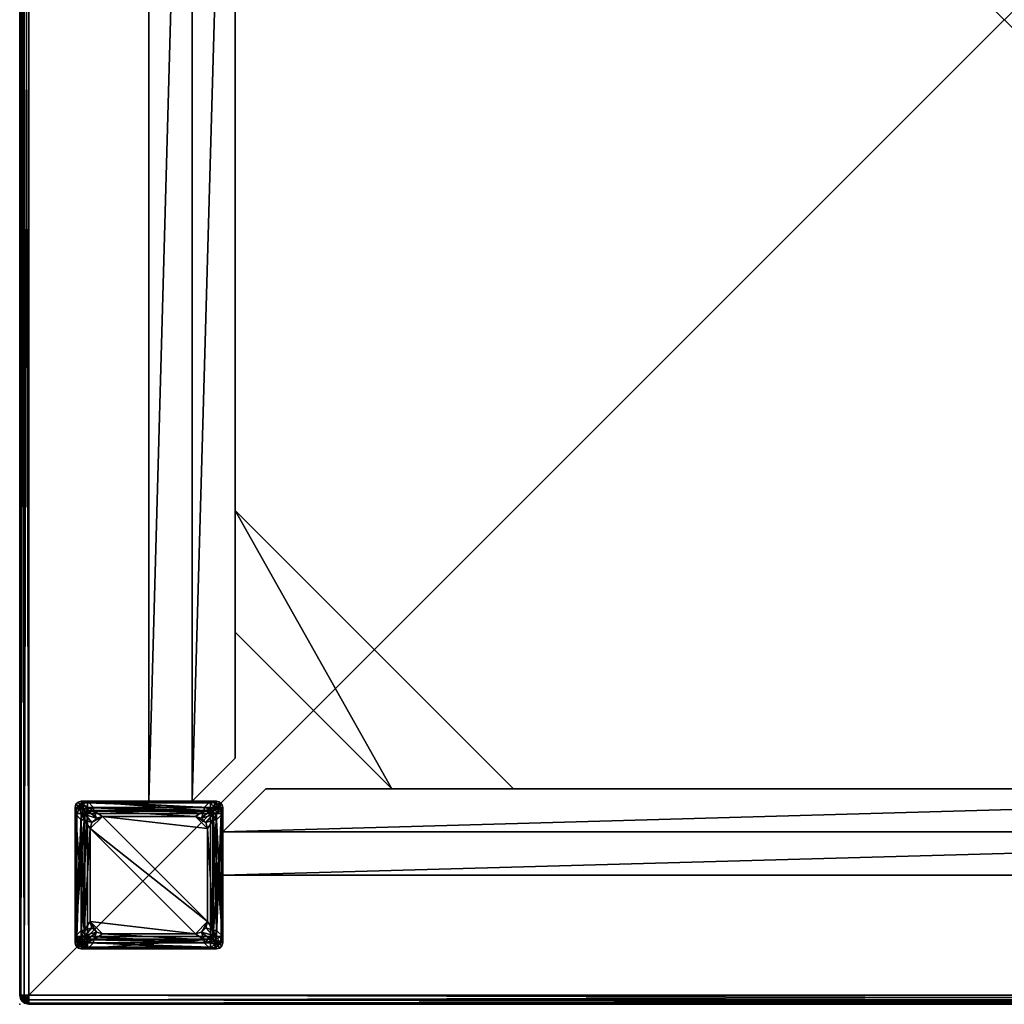
# Model space of a CAD drawing. Units: inches. Extents: x 0 to 20, y -20 to 0.
# Drawn here: x 0 to 10, y -20 to -10 of the extents above; entities that cross this region are included whole.
import ezdxf

# ---------------------------------------------------------------- set-up
doc = ezdxf.new("R2010")
doc.units = ezdxf.units.IN
doc.header["$MEASUREMENT"] = 0
for name, color, linetype in [('AFUTL-3-GDRB', 6, 'Continuous'), ('AFUTL-3-LGPT', 4, 'Continuous'), ('AFUTL-3-TPWD', 15, 'Continuous'), ('AFUTL-P', 2, 'Continuous')]:
    doc.layers.add(name, color=color, linetype=linetype)

msp = doc.modelspace()

# ---------------------------------------------------------------- linework, layer by layer
at = {"layer": 'AFUTL-P'}
msp.add_point((0, -20), dxfattribs=at)

# ---------------------------------------------------------------- meshes
at = {"layer": 'AFUTL-3-GDRB'}
mesh = msp.add_polyface(dxfattribs=at)
corners = [(0.625, -17.954, 0.125), (0.688, -17.938, 0.125), (0.636, -17.96, 0.074), (0.579, -18, 0.125), (0.688, -18, 0.017), (0.688, -17.954, 0.063), (0.651, -18.022, 0.012), (0.607, -18.01, 0.045), (0.688, -18.063, 0), (0.579, -18.063, 0.063), (0.625, -18.063, 0.017), (0.575, -18.022, 0.089), (0.563, -18.063, 0.125), (0.563, -18.063, 0.5), (0.579, -18, 0.5), (0.688, -17.938, 0.5), (0.625, -17.954, 0.5), (1.938, -17.954, 0.063), (1.938, -18, 0.017), (1.938, -17.938, 0.125), (0.75, -18.03, 1), (1.875, -18.03, 1), (0.75, -18, 0.97), (0.702, -18.042, 1), (0.642, -18.062, 0.97), (0.667, -18.077, 1), (0.687, -18.017, 0.97), (0.687, -18.017, 0.5), (0.75, -18, 0.5), (0.642, -18.062, 0.5), (1.875, -18, 0.5)]
mesh.append_faces([[corners[k] for k in face] for face in [(0, 1, 2, 2), (0, 2, 3, 3), (4, 2, 5, 5), (2, 4, 6, 6), (2, 6, 7, 7), (2, 7, 3, 3), (4, 8, 6, 6), (9, 7, 10, 10), (7, 9, 11, 11), (7, 11, 3, 3), (9, 12, 11, 11), (10, 7, 6, 6), (10, 6, 8, 8), (5, 2, 1, 1), (12, 3, 11, 11)]])
mesh.append_faces([[corners[k] for k in face] for face in [(12, 14, 3, 3), (15, 0, 16, 16), (16, 3, 14, 14), (1, 17, 5, 5), (5, 18, 4, 4)]], dxfattribs={"vtx0": -1})
mesh.append_faces([[corners[k] for k in face] for face in [(16, 27, 15, 15), (27, 14, 29, 29), (13, 29, 14, 14)]], dxfattribs={"vtx0": -1, "vtx1": -1})
mesh.append_faces([[corners[k] for k in face] for face in [(13, 14, 12, 12), (0, 3, 16, 16), (20, 21, 22, 22), (20, 22, 23, 23), (24, 25, 26, 26), (26, 27, 24, 24), (22, 28, 26, 26)]], dxfattribs={"vtx1": -1})
mesh.append_faces([[corners[k] for k in face] for face in [(16, 14, 27, 27), (27, 28, 15, 15), (28, 30, 15, 15)]], dxfattribs={"vtx1": -1, "vtx3": -1})
mesh.append_faces([[corners[k] for k in face] for face in [(15, 1, 0, 0), (19, 1, 15, 15), (22, 26, 23, 23), (28, 27, 26, 26), (27, 29, 24, 24), (30, 28, 22, 22)]], dxfattribs={"vtx3": -1})
mesh = msp.add_polyface(dxfattribs=at)
corners = [(1.938, -17.938, 0.125), (1.974, -17.95, 0.085), (1.938, -17.954, 0.063), (0.688, -18.063, 0), (0.688, -18, 0.017), (1.938, -18.063, 0), (1.938, -18, 0.017), (0.688, -17.938, 0.125), (0.688, -17.954, 0.063), (1.938, -17.938, 0.5), (0.688, -17.938, 0.5), (1.938, -19.313, 0), (0.688, -19.313, 0), (1.875, -18.03, 1), (1.875, -18, 0.97), (0.75, -18, 0.97), (1.938, -18.017, 0.97), (1.923, -18.042, 1), (1.958, -18.077, 1), (1.984, -18.062, 0.97), (1.875, -18, 0.5), (0.75, -18.03, 1), (1.784, -18.091, 1), (1.909, -18.216, 1), (1.97, -18.125, 1), (1.892, -18.154, 1), (1.847, -18.108, 1), (1.909, -18.216, 0.187), (1.909, -19.159, 1), (1.892, -18.154, 0.187), (1.847, -18.108, 0.187), (1.784, -18.091, 0.187), (0.841, -18.091, 1), (0.841, -18.091, 0.187), (0.716, -18.216, 0.187), (1.909, -19.159, 0.187), (1.938, -18.017, 0.5), (1.984, -18.062, 0.5)]
mesh.append_faces([[corners[k] for k in face] for face in [(0, 1, 2, 2)]])
mesh.append_faces([[corners[k] for k in face] for face in [(5, 4, 6, 6)]], dxfattribs={"vtx0": -1})
mesh.append_faces([[corners[k] for k in face] for face in [(21, 22, 13, 13), (23, 24, 25, 25), (17, 26, 18, 18), (18, 25, 24, 24), (33, 27, 31, 31), (10, 20, 9, 9)]], dxfattribs={"vtx0": -1, "vtx1": -1})
mesh.append_faces([[corners[k] for k in face] for face in [(34, 35, 33, 33)]], dxfattribs={"vtx0": -1, "vtx1": -1, "vtx3": -1})
mesh.append_faces([[corners[k] for k in face] for face in [(3, 4, 5, 5), (2, 6, 8, 8), (9, 0, 10, 10), (11, 12, 5, 5), (14, 13, 16, 16), (18, 19, 17, 17), (14, 20, 15, 15), (23, 27, 28, 28), (27, 23, 29, 29), (26, 30, 25, 25), (22, 31, 26, 26), (25, 29, 23, 23), (32, 33, 22, 22), (20, 14, 36, 36), (16, 36, 14, 14)]], dxfattribs={"vtx1": -1})
mesh.append_faces([[corners[k] for k in face] for face in [(17, 13, 26, 26), (22, 26, 13, 13), (26, 25, 18, 18), (35, 27, 33, 33), (27, 29, 31, 31), (20, 36, 9, 9)]], dxfattribs={"vtx1": -1, "vtx3": -1})
mesh.append_faces([[corners[k] for k in face] for face in [(7, 0, 2, 2), (12, 3, 5, 5), (13, 14, 15, 15), (13, 17, 16, 16), (31, 30, 26, 26), (30, 29, 25, 25), (33, 31, 22, 22), (29, 30, 31, 31), (37, 36, 16, 16)]], dxfattribs={"vtx3": -1})
mesh = msp.add_polyface(dxfattribs=at)
corners = [(1.938, -17.938, 0.125), (2, -17.954, 0.125), (1.974, -17.95, 0.085), (2.018, -17.982, 0.073), (1.938, -18.063, 0), (1.938, -18, 0.017), (1.989, -18.011, 0.023), (2.046, -18.063, 0.063), (2.05, -18.026, 0.085), (2.063, -18.063, 0.125), (2, -18.063, 0.017), (1.938, -17.954, 0.063), (2.046, -18, 0.125), (1.938, -19.313, 0), (2.046, -19.313, 0.063), (2, -19.313, 0.017), (1.938, -17.938, 0.5), (2, -17.954, 0.5), (2.063, -18.063, 0.5), (2.046, -18, 0.5), (2.063, -19.313, 0.125), (2, -18.125, 0.97), (1.97, -18.125, 1), (2, -19.25, 0.97), (1.938, -18.017, 0.97), (1.923, -18.042, 1), (1.984, -18.062, 0.97), (1.958, -18.077, 1), (2, -19.25, 0.5), (2, -18.125, 0.5), (1.984, -18.062, 0.5), (1.938, -18.017, 0.5)]
mesh.append_faces([[corners[k] for k in face] for face in [(0, 1, 2, 2), (2, 1, 3, 3), (4, 5, 6, 6), (7, 8, 9, 9), (7, 10, 8, 8), (4, 6, 10, 10), (2, 3, 6, 6), (2, 6, 11, 11), (9, 8, 12, 12), (5, 11, 6, 6), (8, 10, 6, 6), (8, 6, 3, 3), (8, 3, 12, 12), (1, 12, 3, 3)]])
mesh.append_faces([[corners[k] for k in face] for face in [(9, 14, 7, 7), (7, 15, 10, 10), (0, 17, 1, 1), (18, 12, 19, 19), (19, 1, 17, 17)]], dxfattribs={"vtx0": -1})
mesh.append_faces([[corners[k] for k in face] for face in [(19, 30, 18, 18), (30, 19, 31, 31), (16, 31, 17, 17)]], dxfattribs={"vtx0": -1, "vtx1": -1})
mesh.append_faces([[corners[k] for k in face] for face in [(4, 10, 13, 13), (14, 15, 7, 7), (16, 17, 0, 0), (12, 1, 19, 19), (9, 18, 20, 20), (21, 22, 23, 23), (24, 25, 26, 26), (22, 21, 27, 27), (23, 28, 21, 21), (26, 30, 24, 24), (21, 29, 26, 26)]], dxfattribs={"vtx1": -1})
mesh.append_faces([[corners[k] for k in face] for face in [(19, 17, 31, 31), (30, 29, 18, 18)]], dxfattribs={"vtx1": -1, "vtx3": -1})
mesh.append_faces([[corners[k] for k in face] for face in [(18, 9, 12, 12), (21, 26, 27, 27), (28, 29, 21, 21), (29, 30, 26, 26)]], dxfattribs={"vtx3": -1})
mesh = msp.add_polyface(dxfattribs=at)
corners = [(0.563, -18.063, 0.125), (0.579, -18.063, 0.063), (0.563, -19.313, 0.125), (0.579, -19.313, 0.063), (0.688, -18.063, 0), (0.625, -19.313, 0.017), (0.625, -18.063, 0.017), (0.688, -19.313, 0), (0.563, -18.063, 0.5), (0.563, -19.313, 0.5), (0.625, -18.125, 0.97), (0.655, -18.125, 1), (0.642, -18.062, 0.97), (0.667, -18.077, 1), (0.702, -18.042, 1), (0.687, -18.017, 0.97), (0.625, -19.25, 0.97), (0.655, -19.25, 1), (0.625, -18.125, 0.5), (0.625, -19.25, 0.5), (0.642, -18.062, 0.5), (0.779, -18.108, 1), (0.75, -18.03, 1), (0.733, -18.154, 1), (0.716, -18.216, 1), (0.841, -18.091, 1), (1.784, -18.091, 1), (0.716, -19.159, 1), (0.841, -18.091, 0.187), (0.779, -18.108, 0.187), (0.733, -18.154, 0.187), (0.716, -18.216, 0.187), (0.716, -19.159, 0.187), (1.784, -19.284, 0.187)]
mesh.append_faces([[corners[k] for k in face] for face in [(2, 1, 3, 3), (4, 5, 6, 6), (6, 3, 1, 1)]], dxfattribs={"vtx0": -1})
mesh.append_faces([[corners[k] for k in face] for face in [(14, 21, 22, 22), (21, 13, 23, 23), (17, 24, 11, 11), (11, 23, 13, 13), (32, 33, 31, 31), (9, 18, 8, 8)]], dxfattribs={"vtx0": -1, "vtx1": -1})
mesh.append_faces([[corners[k] for k in face] for face in [(0, 1, 2, 2), (5, 3, 6, 6), (8, 0, 9, 9), (10, 11, 12, 12), (14, 15, 13, 13), (16, 17, 10, 10), (10, 18, 16, 16), (18, 10, 20, 20), (12, 20, 10, 10), (28, 25, 29, 29), (23, 30, 21, 21), (24, 31, 23, 23), (21, 29, 25, 25), (27, 32, 24, 24), (29, 30, 28, 28)]], dxfattribs={"vtx1": -1})
mesh.append_faces([[corners[k] for k in face] for face in [(14, 13, 21, 21), (24, 23, 11, 11), (21, 25, 22, 22), (25, 26, 22, 22), (27, 24, 17, 17), (30, 31, 28, 28), (18, 20, 8, 8)]], dxfattribs={"vtx1": -1, "vtx3": -1})
mesh.append_faces([[corners[k] for k in face] for face in [(4, 7, 5, 5), (0, 2, 9, 9), (11, 13, 12, 12), (17, 11, 10, 10), (18, 19, 16, 16), (31, 30, 23, 23), (30, 29, 21, 21), (32, 31, 24, 24)]], dxfattribs={"vtx3": -1})
mesh = msp.add_polyface(dxfattribs=at)
corners = [(2, -19.421, 0.125), (1.938, -19.438, 0.125), (1.978, -19.425, 0.089), (2.04, -19.364, 0.074), (2.046, -19.375, 0.125), (1.938, -19.375, 0.017), (1.99, -19.393, 0.045), (1.938, -19.421, 0.063), (1.938, -19.313, 0), (1.978, -19.349, 0.012), (2, -19.313, 0.017), (2.063, -19.313, 0.125), (2.046, -19.313, 0.063), (2, -18.063, 0.017), (2.063, -18.063, 0.125), (2.063, -19.313, 0.5), (2.046, -19.375, 0.5), (1.938, -19.438, 0.5), (2, -19.421, 0.5), (2.063, -18.063, 0.5), (2, -19.25, 0.97), (1.97, -19.25, 1), (1.984, -19.313, 0.97), (1.958, -19.298, 1), (1.938, -19.359, 0.97), (1.97, -18.125, 1), (1.909, -18.216, 1), (2, -19.25, 0.5), (1.984, -19.313, 0.5), (1.938, -19.359, 0.5), (2, -18.125, 0.5)]
mesh.append_faces([[corners[k] for k in face] for face in [(0, 1, 2, 2), (0, 2, 3, 3), (0, 3, 4, 4), (5, 6, 7, 7), (5, 8, 9, 9), (5, 9, 6, 6), (8, 10, 9, 9), (11, 4, 3, 3), (11, 3, 12, 12), (7, 6, 2, 2), (12, 3, 9, 9), (12, 9, 10, 10), (3, 2, 6, 6), (3, 6, 9, 9)]])
mesh.append_faces([[corners[k] for k in face] for face in [(8, 13, 10, 10), (11, 16, 4, 4), (17, 0, 18, 18), (18, 4, 16, 16)]], dxfattribs={"vtx0": -1})
mesh.append_faces([[corners[k] for k in face] for face in [(25, 26, 21, 21), (18, 29, 17, 17), (29, 16, 28, 28), (19, 30, 15, 15), (15, 28, 16, 16)]], dxfattribs={"vtx0": -1, "vtx1": -1})
mesh.append_faces([[corners[k] for k in face] for face in [(15, 16, 11, 11), (0, 4, 18, 18), (20, 21, 22, 22), (22, 23, 24, 24), (27, 20, 28, 28), (24, 29, 22, 22), (22, 28, 20, 20)]], dxfattribs={"vtx1": -1})
mesh.append_faces([[corners[k] for k in face] for face in [(18, 16, 29, 29), (30, 27, 15, 15), (27, 28, 15, 15)]], dxfattribs={"vtx1": -1, "vtx3": -1})
mesh.append_faces([[corners[k] for k in face] for face in [(14, 11, 12, 12), (17, 1, 0, 0), (19, 15, 11, 11), (21, 23, 22, 22), (25, 21, 20, 20), (29, 28, 22, 22)]], dxfattribs={"vtx3": -1})
mesh = msp.add_polyface(dxfattribs=at)
corners = [(0.688, -19.313, 0), (0.625, -19.331, 0.018), (0.625, -19.313, 0.017), (0.579, -19.313, 0.063), (0.581, -19.331, 0.063), (0.563, -19.313, 0.125), (0.599, -19.324, 0.037), (0.615, -19.385, 0.053), (0.669, -19.375, 0.018), (0.676, -19.401, 0.037), (0.625, -19.419, 0.107), (0.625, -19.421, 0.125), (0.599, -19.401, 0.114), (0.581, -19.375, 0.107), (0.579, -19.375, 0.125), (0.651, -19.35, 0.012), (0.574, -19.35, 0.088), (0.651, -19.426, 0.088), (0.669, -19.419, 0.063), (0.688, -19.438, 0.125), (0.625, -19.421, 0.5), (0.563, -19.313, 0.5), (0.579, -19.375, 0.5), (0.655, -19.25, 1), (0.625, -19.25, 0.97), (0.667, -19.298, 1), (0.642, -19.313, 0.97), (0.625, -19.25, 0.5), (0.642, -19.313, 0.5), (0.687, -19.359, 0.5), (0.625, -18.125, 0.5), (0.688, -19.438, 0.5)]
mesh.append_faces([[corners[k] for k in face] for face in [(0, 1, 2, 2), (3, 4, 5, 5), (4, 3, 6, 6), (4, 6, 7, 7), (8, 9, 7, 7), (10, 11, 12, 12), (10, 12, 7, 7), (5, 13, 14, 14), (8, 7, 15, 15), (4, 7, 16, 16), (4, 16, 5, 5), (10, 7, 17, 17), (1, 7, 6, 6), (1, 6, 2, 2), (13, 7, 12, 12), (13, 12, 14, 14), (7, 1, 15, 15), (7, 13, 16, 16), (7, 18, 17, 17), (13, 5, 16, 16), (2, 6, 3, 3), (1, 0, 15, 15), (14, 12, 11, 11)]])
mesh.append_faces([[corners[k] for k in face] for face in [(19, 20, 11, 11), (21, 14, 22, 22), (22, 11, 20, 20)]], dxfattribs={"vtx0": -1})
mesh.append_faces([[corners[k] for k in face] for face in [(22, 28, 21, 21), (28, 22, 29, 29), (31, 29, 20, 20)]], dxfattribs={"vtx0": -1, "vtx1": -1})
mesh.append_faces([[corners[k] for k in face] for face in [(14, 11, 22, 22), (23, 24, 25, 25), (24, 27, 26, 26)]], dxfattribs={"vtx1": -1})
mesh.append_faces([[corners[k] for k in face] for face in [(22, 20, 29, 29), (28, 27, 21, 21), (27, 30, 21, 21)]], dxfattribs={"vtx1": -1, "vtx3": -1})
mesh.append_faces([[corners[k] for k in face] for face in [(21, 5, 14, 14), (24, 26, 25, 25), (27, 28, 26, 26)]], dxfattribs={"vtx3": -1})
mesh = msp.add_polyface(dxfattribs=at)
corners = [(0.688, -19.313, 0), (1.938, -19.313, 0), (1.938, -19.375, 0.017), (0.688, -19.438, 0.125), (0.688, -19.421, 0.063), (1.938, -19.438, 0.125), (1.938, -19.421, 0.063), (0.688, -19.375, 0.017), (1.978, -19.425, 0.089), (1.875, -19.345, 1), (0.75, -19.345, 1), (1.875, -19.375, 0.97), (0.75, -19.375, 0.97), (1.923, -19.333, 1), (1.938, -19.359, 0.97), (1.958, -19.298, 1), (0.841, -19.284, 1), (1.847, -19.267, 1), (1.892, -19.222, 1), (1.909, -18.216, 1), (1.909, -19.159, 1), (1.97, -19.25, 1), (1.784, -19.284, 1), (1.784, -19.284, 0.187), (0.841, -19.284, 0.187), (1.847, -19.267, 0.187), (1.892, -19.222, 0.187), (1.909, -19.159, 0.187), (1.909, -18.216, 0.187), (0.716, -18.216, 0.187), (0.75, -19.375, 0.5), (1.875, -19.375, 0.5), (1.938, -19.359, 0.5), (1.938, -19.438, 0.5)]
mesh.append_faces([[corners[k] for k in face] for face in [(6, 8, 5, 5)]])
mesh.append_faces([[corners[k] for k in face] for face in [(5, 4, 6, 6)]], dxfattribs={"vtx0": -1})
mesh.append_faces([[corners[k] for k in face] for face in [(9, 16, 10, 10), (13, 17, 9, 9), (17, 15, 18, 18), (21, 18, 15, 15)]], dxfattribs={"vtx0": -1, "vtx1": -1})
mesh.append_faces([[corners[k] for k in face] for face in [(29, 23, 27, 27)]], dxfattribs={"vtx0": -1, "vtx1": -1, "vtx3": -1})
mesh.append_faces([[corners[k] for k in face] for face in [(27, 23, 25, 25)]], dxfattribs={"vtx0": -1, "vtx3": -1})
mesh.append_faces([[corners[k] for k in face] for face in [(3, 4, 5, 5), (2, 6, 7, 7), (9, 10, 11, 11), (9, 11, 13, 13), (13, 14, 15, 15), (22, 23, 16, 16), (23, 22, 25, 25), (18, 26, 17, 17), (20, 27, 18, 18), (17, 25, 22, 22), (26, 27, 25, 25), (12, 30, 11, 11), (11, 31, 14, 14), (5, 33, 3, 3)]], dxfattribs={"vtx1": -1})
mesh.append_faces([[corners[k] for k in face] for face in [(13, 15, 17, 17), (19, 20, 21, 21), (20, 18, 21, 21), (17, 22, 9, 9), (22, 16, 9, 9), (32, 31, 33, 33), (31, 30, 33, 33)]], dxfattribs={"vtx1": -1, "vtx3": -1})
mesh.append_faces([[corners[k] for k in face] for face in [(0, 1, 2, 2), (10, 12, 11, 11), (11, 14, 13, 13), (23, 24, 16, 16), (27, 26, 18, 18), (26, 25, 17, 17), (28, 27, 20, 20), (30, 31, 11, 11), (31, 32, 14, 14)]], dxfattribs={"vtx3": -1})
mesh = msp.add_polyface(dxfattribs=at)
corners = [(0.688, -19.313, 0), (1.938, -19.375, 0.017), (0.688, -19.375, 0.017), (1.938, -19.421, 0.063), (0.688, -19.421, 0.063), (0.669, -19.375, 0.018), (0.676, -19.401, 0.037), (0.688, -19.438, 0.125), (0.669, -19.419, 0.063), (0.625, -19.421, 0.125), (0.625, -19.419, 0.107), (0.651, -19.35, 0.012), (0.651, -19.426, 0.088), (0.615, -19.385, 0.053), (0.688, -19.438, 0.5), (0.625, -19.421, 0.5), (0.75, -19.375, 0.97), (0.75, -19.345, 1), (0.687, -19.359, 0.97), (0.702, -19.333, 1), (0.642, -19.313, 0.97), (0.667, -19.298, 1), (0.75, -19.375, 0.5), (0.687, -19.359, 0.5), (0.642, -19.313, 0.5), (0.733, -19.222, 1), (0.655, -19.25, 1), (0.779, -19.267, 1), (0.841, -19.284, 1), (0.716, -19.159, 1), (0.716, -19.159, 0.187), (0.733, -19.222, 0.187), (0.779, -19.267, 0.187), (0.841, -19.284, 0.187), (1.784, -19.284, 0.187), (1.938, -19.438, 0.5)]
mesh.append_faces([[corners[k] for k in face] for face in [(2, 5, 0, 0), (5, 2, 6, 6), (7, 8, 4, 4), (9, 10, 7, 7), (5, 11, 0, 0), (10, 12, 7, 7), (8, 13, 6, 6), (8, 6, 4, 4), (4, 6, 2, 2), (8, 7, 12, 12)]])
mesh.append_faces([[corners[k] for k in face] for face in [(0, 1, 2, 2), (2, 3, 4, 4)]], dxfattribs={"vtx0": -1})
mesh.append_faces([[corners[k] for k in face] for face in [(21, 25, 26, 26), (25, 21, 27, 27), (35, 22, 14, 14)]], dxfattribs={"vtx0": -1, "vtx1": -1})
mesh.append_faces([[corners[k] for k in face] for face in [(27, 19, 17, 17)]], dxfattribs={"vtx0": -1, "vtx3": -1})
mesh.append_faces([[corners[k] for k in face] for face in [(14, 15, 7, 7), (16, 17, 18, 18), (18, 19, 20, 20), (21, 20, 19, 19), (22, 16, 23, 23), (20, 24, 18, 18), (18, 23, 16, 16), (30, 29, 31, 31), (27, 32, 25, 25), (28, 33, 27, 27), (25, 31, 29, 29), (31, 32, 30, 30)]], dxfattribs={"vtx1": -1})
mesh.append_faces([[corners[k] for k in face] for face in [(21, 19, 27, 27), (28, 27, 17, 17), (25, 29, 26, 26), (32, 33, 30, 30), (33, 34, 30, 30), (22, 23, 14, 14)]], dxfattribs={"vtx1": -1, "vtx3": -1})
mesh.append_faces([[corners[k] for k in face] for face in [(17, 19, 18, 18), (24, 23, 18, 18), (33, 32, 27, 27), (32, 31, 25, 25), (35, 14, 7, 7)]], dxfattribs={"vtx3": -1})
at = {"layer": 'AFUTL-3-LGPT'}
mesh = msp.add_polyface(dxfattribs=at)
corners = [(1.75, -17.938, 20), (1.75, -17.938, 17.75), (2.187, -17.5, 20), (2.187, -17.5, 17.75), (1.312, -17.938, 20), (1.312, -17.938, 17.75), (1.312, -2.063, 20), (1.312, -2.063, 17.75), (1.75, -2.063, 20), (1.75, -2.063, 17.75), (2.187, -2.5, 20), (2.187, -2.5, 17.75)]
mesh.append_faces([[corners[k] for k in face] for face in [(11, 1, 9, 9), (5, 9, 1, 1)]], dxfattribs={"vtx0": -1, "vtx1": -1})
mesh.append_faces([[corners[k] for k in face] for face in [(0, 1, 2, 2), (4, 5, 0, 0), (6, 7, 4, 4), (8, 9, 6, 6), (10, 11, 8, 8), (2, 3, 10, 10), (2, 10, 0, 0), (6, 4, 8, 8), (3, 1, 11, 11), (7, 9, 5, 5)]], dxfattribs={"vtx1": -1})
mesh.append_faces([[corners[k] for k in face] for face in [(10, 8, 0, 0), (4, 0, 8, 8)]], dxfattribs={"vtx1": -1, "vtx3": -1})
mesh.append_faces([[corners[k] for k in face] for face in [(1, 3, 2, 2), (5, 1, 0, 0), (7, 5, 4, 4), (9, 7, 6, 6), (11, 9, 8, 8), (3, 11, 10, 10)]], dxfattribs={"vtx3": -1})
mesh = msp.add_polyface(dxfattribs=at)
corners = [(5.016, -17.813, 20), (5.016, -17.813, 17.75), (2.188, -14.984, 20), (2.188, -14.984, 17.75), (2.188, -16.222, 20), (2.188, -16.222, 17.75), (3.778, -17.813, 20), (3.778, -17.813, 17.75)]
mesh.append_faces([[corners[k] for k in face] for face in [(0, 1, 2, 2), (2, 3, 4, 4), (4, 5, 6, 6), (6, 7, 0, 0), (1, 7, 3, 3), (0, 2, 6, 6)]], dxfattribs={"vtx1": -1})
mesh.append_faces([[corners[k] for k in face] for face in [(1, 3, 2, 2), (3, 5, 4, 4), (5, 7, 6, 6), (7, 1, 0, 0), (7, 5, 3, 3), (2, 4, 6, 6)]], dxfattribs={"vtx3": -1})
mesh = msp.add_polyface(dxfattribs=at)
corners = [(2.5, -17.813, 20), (2.5, -17.813, 17.75), (2.062, -18.25, 20), (2.062, -18.25, 17.75), (2.062, -18.688, 20), (2.062, -18.688, 17.75), (17.937, -18.688, 20), (17.937, -18.688, 17.75), (17.937, -18.25, 20), (17.937, -18.25, 17.75), (17.5, -17.813, 20), (17.5, -17.813, 17.75)]
mesh.append_faces([[corners[k] for k in face] for face in [(10, 2, 8, 8), (4, 8, 2, 2)]], dxfattribs={"vtx0": -1, "vtx1": -1})
mesh.append_faces([[corners[k] for k in face] for face in [(0, 1, 2, 2), (2, 3, 4, 4), (4, 5, 6, 6), (6, 7, 8, 8), (8, 9, 10, 10), (10, 11, 0, 0), (0, 2, 10, 10), (6, 8, 4, 4), (1, 11, 3, 3), (7, 5, 9, 9)]], dxfattribs={"vtx1": -1})
mesh.append_faces([[corners[k] for k in face] for face in [(11, 9, 3, 3), (5, 3, 9, 9)]], dxfattribs={"vtx1": -1, "vtx3": -1})
mesh.append_faces([[corners[k] for k in face] for face in [(1, 3, 2, 2), (3, 5, 4, 4), (5, 7, 6, 6), (7, 9, 8, 8), (9, 11, 10, 10), (11, 1, 0, 0)]], dxfattribs={"vtx3": -1})
mesh = msp.add_polyface(dxfattribs=at)
corners = [(2.062, -18.114, 19.469), (2.062, -18, 20), (2.062, -18.147, 19.424), (2.062, -18.064, 19.503), (2.062, -18, 19.525), (2.062, -18.158, 19.375), (2.062, -18.158, 18.375), (2.062, -18.147, 19.326), (1.962, -18.077, 19.221), (1.949, -18.064, 19.219), (1.962, -18.037, 19.219), (1.936, -18.051, 19.219), (1.923, -18.037, 19.221), (1.962, -18.077, 19.529), (1.962, -18.037, 19.531), (1.949, -18.064, 19.531), (1.923, -18.037, 19.529), (1.936, -18.051, 19.531), (1.962, -18.037, 20), (1.962, -19.337, 20), (1.962, -18.077, 18.221), (1.949, -18.064, 18.219), (1.962, -18.037, 18.219), (1.936, -18.051, 18.219), (1.923, -18.037, 18.221), (1.962, -18.077, 18.529), (1.962, -18.037, 18.531), (1.949, -18.064, 18.531), (1.923, -18.037, 18.529), (1.936, -18.051, 18.531), (1.962, -18.037, 0.5), (1.962, -19.337, 0.5), (0.662, -18.037, 20), (0.662, -18.037, 0.5), (0.662, -19.337, 20), (0.662, -19.337, 0.5), (2.062, -19.375, 0.5), (0.562, -18, 0.5), (0.571, -17.969, 20), (0.571, -17.969, 0.5), (0.562, -18, 20), (2.058, -17.976, 18.221), (2.054, -17.969, 0.5), (2.044, -17.956, 18.219), (2.062, -18, 18.225), (2.062, -18, 0.5), (1.936, -17.937, 19.247), (1.936, -17.937, 18.503), (1.886, -17.937, 19.281), (2, -17.937, 19.225), (2, -17.937, 18.525), (1.853, -17.937, 19.326), (1.853, -17.937, 18.424), (1.842, -17.937, 19.375), (1.886, -17.937, 18.469), (1.842, -17.937, 18.375), (1.853, -17.937, 18.326), (2, -17.937, 0.5), (1.886, -17.937, 18.281), (1.936, -17.937, 18.247), (2, -17.937, 18.225), (0.625, -17.937, 0.5), (2, -17.937, 19.525), (1.936, -17.937, 19.503), (2, -17.937, 20), (1.886, -17.937, 19.469), (1.853, -17.937, 19.424), (0.625, -17.937, 20), (2.024, -17.942, 18.221), (2.031, -17.946, 0.5), (2.024, -17.942, 19.221), (2.044, -17.956, 19.219), (2.044, -17.956, 18.531), (2.058, -17.976, 18.529), (2.058, -17.976, 19.221), (2.062, -18, 18.525), (2.062, -18, 19.225), (2.024, -17.942, 18.529), (0.594, -17.946, 0.5), (0.594, -17.946, 20), (0.562, -19.375, 20), (0.562, -19.375, 0.5), (0.625, -19.437, 0.5), (2.054, -19.406, 0.5), (2.031, -19.429, 0.5), (2, -19.437, 0.5), (0.594, -19.429, 0.5), (0.571, -19.406, 0.5), (0.571, -19.406, 20), (0.594, -19.429, 20), (0.625, -19.437, 20), (2, -19.437, 20), (2.031, -19.429, 20), (2.054, -19.406, 20), (2.062, -19.375, 20), (2.062, -18.064, 18.503), (2.062, -18.147, 18.326), (2.062, -18.064, 18.247), (2.062, -18.114, 18.281), (2.062, -18.114, 19.281), (2.062, -18.114, 18.469), (2.062, -18.064, 19.247), (2.062, -18.147, 18.424), (2.058, -17.976, 19.529), (2.054, -17.969, 20), (2.024, -17.942, 19.529), (2.031, -17.946, 20), (2.044, -17.956, 19.531)]
mesh.append_faces([[corners[k] for k in face] for face in [(8, 9, 10, 10), (9, 11, 10, 10), (11, 12, 10, 10), (13, 14, 15, 15), (16, 17, 14, 14), (17, 15, 14, 14), (20, 21, 22, 22), (21, 23, 22, 22), (23, 24, 22, 22), (25, 26, 27, 27), (28, 29, 26, 26), (29, 27, 26, 26), (41, 42, 43, 43), (44, 45, 41, 41), (45, 42, 41, 41), (60, 68, 57, 57), (57, 68, 69, 69), (42, 69, 43, 43), (43, 69, 68, 68), (4, 103, 1, 1), (1, 103, 104, 104), (105, 106, 107, 107), (62, 64, 105, 105), (64, 106, 105, 105), (106, 104, 107, 107), (107, 104, 103, 103)]])
mesh.append_faces([[corners[k] for k in face] for face in [(37, 38, 39, 39), (67, 78, 79, 79), (39, 79, 78, 78), (80, 87, 88, 88), (82, 89, 86, 86), (86, 88, 87, 87), (91, 84, 92, 92), (36, 93, 83, 83), (83, 92, 84, 84)]], dxfattribs={"vtx0": -1})
mesh.append_faces([[corners[k] for k in face] for face in [(0, 1, 2, 2), (5, 6, 7, 7), (9, 15, 11, 11), (17, 11, 15, 15), (18, 13, 19, 19), (21, 27, 23, 23), (29, 23, 27, 27), (8, 19, 13, 13), (20, 19, 25, 25), (33, 24, 32, 32), (16, 32, 12, 12), (30, 36, 31, 31), (46, 47, 48, 48), (51, 52, 53, 53), (52, 51, 54, 54), (48, 54, 51, 51), (56, 57, 55, 55), (64, 66, 67, 67), (33, 61, 30, 30), (35, 37, 33, 33), (31, 82, 35, 35), (6, 45, 96, 96), (99, 100, 101, 101), (100, 99, 102, 102), (7, 102, 99, 99), (2, 94, 5, 5), (101, 95, 76, 76), (19, 1, 18, 18), (34, 90, 19, 19), (32, 80, 34, 34), (18, 67, 32, 32)]], dxfattribs={"vtx0": -1, "vtx1": -1})
mesh.append_faces([[corners[k] for k in face] for face in [(8, 25, 19, 19), (28, 12, 32, 32), (53, 55, 67, 67), (6, 5, 94, 94)]], dxfattribs={"vtx0": -1, "vtx1": -1, "vtx3": -1})
mesh.append_faces([[corners[k] for k in face] for face in [(6, 94, 36, 36), (6, 36, 45, 45)]], dxfattribs={"vtx0": -1, "vtx3": -1})
mesh.append_faces([[corners[k] for k in face] for face in [(8, 13, 9, 9), (16, 12, 17, 17), (14, 13, 18, 18), (20, 25, 21, 21), (28, 24, 29, 29), (10, 26, 8, 8), (22, 30, 20, 20), (14, 18, 16, 16), (26, 10, 28, 28), (19, 31, 34, 34), (34, 35, 32, 32), (49, 50, 46, 46), (62, 63, 64, 64), (49, 70, 50, 50), (71, 72, 70, 70), (72, 71, 73, 73), (75, 73, 76, 76), (77, 50, 70, 70), (61, 78, 67, 67), (38, 79, 39, 39), (40, 37, 80, 80), (81, 87, 80, 80), (89, 88, 86, 86), (90, 82, 91, 91), (85, 84, 91, 91), (93, 92, 83, 83), (75, 76, 95, 95), (44, 97, 45, 45)]], dxfattribs={"vtx1": -1})
mesh.append_faces([[corners[k] for k in face] for face in [(0, 3, 1, 1), (13, 15, 9, 9), (12, 11, 17, 17), (25, 27, 21, 21), (24, 23, 29, 29), (26, 25, 8, 8), (30, 31, 20, 20), (31, 19, 20, 20), (18, 32, 16, 16), (33, 30, 24, 24), (24, 28, 32, 32), (10, 12, 28, 28), (50, 47, 46, 46), (47, 54, 48, 48), (52, 55, 53, 53), (56, 58, 57, 57), (58, 59, 57, 57), (57, 61, 55, 55), (63, 65, 64, 64), (65, 66, 64, 64), (61, 67, 55, 55), (66, 53, 67, 67), (37, 39, 33, 33), (39, 78, 33, 33), (78, 61, 33, 33), (61, 57, 30, 30), (57, 69, 30, 30), (69, 42, 30, 30), (42, 45, 30, 30), (45, 36, 30, 30), (36, 83, 31, 31), (83, 84, 31, 31), (84, 85, 31, 31), (85, 82, 31, 31), (82, 86, 35, 35), (86, 87, 35, 35), (87, 81, 35, 35), (81, 37, 35, 35), (1, 94, 2, 2), (97, 98, 45, 45), (98, 96, 45, 45), (6, 102, 7, 7), (100, 95, 101, 101), (67, 79, 32, 32), (79, 38, 32, 32), (38, 40, 32, 32), (40, 80, 32, 32), (80, 88, 34, 34), (88, 89, 34, 34), (89, 90, 34, 34), (90, 91, 19, 19), (91, 92, 19, 19), (92, 93, 19, 19), (93, 94, 19, 19), (94, 1, 19, 19), (1, 104, 18, 18), (104, 106, 18, 18), (106, 64, 18, 18), (64, 67, 18, 18)]], dxfattribs={"vtx1": -1, "vtx3": -1})
mesh.append_faces([[corners[k] for k in face] for face in [(3, 4, 1, 1), (30, 22, 24, 24), (31, 35, 34, 34), (35, 33, 32, 32), (37, 40, 38, 38), (59, 60, 57, 57), (71, 74, 73, 73), (72, 77, 70, 70), (73, 74, 76, 76), (37, 81, 80, 80), (82, 90, 89, 89), (82, 85, 91, 91), (36, 94, 93, 93)]], dxfattribs={"vtx3": -1})
at = {"layer": 'AFUTL-3-TPWD'}
mesh = msp.add_polyface(dxfattribs=at)
corners = [(0, -19.906, 20.094), (0.014, -19.953, 20.08), (0.013, -19.953, 20.094), (0.013, -19.906, 20.047), (0.014, -19.92, 20.047), (0.028, -19.915, 20.028), (0.094, -20, 20.094), (0.08, -19.986, 20.047), (0.094, -19.987, 20.047), (0.047, -19.987, 20.094), (0.047, -19.986, 20.08), (0.028, -19.972, 20.085), (0.094, -19.953, 20.013), (0.08, -19.953, 20.014), (0.094, -19.906, 20), (0.085, -19.972, 20.028), (0.04, -19.96, 20.04), (0.047, -19.92, 20.014), (0.047, -19.906, 20.013), (0.066, -19.934, 20.009), (0.009, -19.934, 20.066), (0.066, -19.991, 20.066), (0.094, -19.953, 20.987), (0.094, -19.906, 21), (0.055, -19.945, 20.983), (0.094, -19.987, 20.953), (0.013, -19.906, 20.953), (0.047, -19.906, 20.987), (0.009, -19.933, 20.937), (0.034, -19.966, 20.946), (0, -19.906, 20.906), (0.047, -19.987, 20.906), (0.013, -19.953, 20.906), (0.067, -19.991, 20.937), (0.094, -20, 20.906), (0.094, -0.013, 20.953), (0.055, -0.034, 20.967), (0.094, -0.047, 20.987), (0.063, -0.009, 20.933), (0.047, -0.013, 20.906), (0.047, -0.094, 20.987), (0.094, -0.094, 21), (0.063, -0.067, 20.991), (0.017, -0.055, 20.945), (0.013, -0.094, 20.953), (0.094, 0, 20.906), (0.013, -0.047, 20.906), (0, -0.088, 20.912), (0.013, -0.094, 20.047), (0.034, -0.055, 20.034), (0.047, -0.094, 20.013), (0.009, -0.063, 20.067), (0.013, -0.047, 20.094), (0.094, -0.047, 20.013), (0.094, -0.094, 20), (0.067, -0.063, 20.009), (0.055, -0.017, 20.056), (0.094, -0.013, 20.047), (0, -0.094, 20.094), (0.047, -0.013, 20.094), (0.088, 0, 20.088), (19.953, -0.094, 20.013), (19.906, -0.094, 20), (19.945, -0.055, 20.017), (19.991, -0.067, 20.063), (19.987, -0.094, 20.047), (19.906, -0.013, 20.047), (19.906, -0.047, 20.013), (19.933, -0.009, 20.063), (19.966, -0.034, 20.055), (19.906, 0, 20.094), (19.987, -0.047, 20.094), (19.953, -0.013, 20.094), (20, -0.094, 20.094), (19.906, 0, 20.906), (19.953, -0.014, 20.92), (19.953, -0.013, 20.906), (19.906, -0.013, 20.953), (19.92, -0.014, 20.953), (19.915, -0.028, 20.972), (20, -0.094, 20.906), (19.986, -0.08, 20.953), (19.987, -0.094, 20.953), (19.987, -0.047, 20.906), (19.986, -0.047, 20.92), (19.972, -0.028, 20.915), (19.953, -0.094, 20.987), (19.953, -0.08, 20.986), (19.906, -0.094, 21), (19.972, -0.085, 20.972), (19.96, -0.04, 20.96), (19.92, -0.047, 20.986), (19.906, -0.047, 20.987), (19.991, -0.066, 20.934), (19.934, -0.066, 20.991), (19.934, -0.009, 20.934), (19.906, -20, 20.094), (19.937, -19.991, 20.067), (19.953, -19.987, 20.094), (19.906, -19.987, 20.047), (19.945, -19.966, 20.034), (20, -19.906, 20.094), (19.987, -19.953, 20.094), (19.983, -19.945, 20.056), (19.953, -19.906, 20.013), (19.937, -19.933, 20.009), (19.906, -19.906, 20), (19.987, -19.906, 20.047), (19.906, -19.953, 20.013), (19.906, -19.987, 20.953), (19.945, -19.983, 20.945), (19.906, -19.953, 20.987), (19.912, -20, 20.912), (19.953, -19.987, 20.906), (19.987, -19.953, 20.906), (19.991, -19.937, 20.933), (19.953, -19.906, 20.987), (19.906, -19.906, 21), (19.933, -19.937, 20.991), (19.966, -19.945, 20.967), (19.987, -19.906, 20.953), (20, -19.906, 20.906)]
mesh.append_faces([[corners[k] for k in face] for face in [(0, 1, 2, 2), (3, 4, 0, 0), (4, 3, 5, 5), (6, 7, 8, 8), (9, 10, 6, 6), (10, 9, 11, 11), (12, 13, 14, 14), (13, 12, 15, 15), (13, 15, 16, 16), (10, 11, 16, 16), (4, 5, 16, 16), (14, 17, 18, 18), (13, 16, 19, 19), (13, 19, 14, 14), (4, 16, 20, 20), (4, 20, 0, 0), (10, 16, 21, 21), (10, 21, 6, 6), (17, 16, 5, 5), (17, 5, 18, 18), (1, 16, 11, 11), (1, 11, 2, 2), (7, 16, 15, 15), (7, 15, 8, 8), (16, 17, 19, 19), (16, 1, 20, 20), (16, 7, 21, 21), (17, 14, 19, 19), (8, 15, 12, 12), (7, 6, 21, 21), (2, 11, 9, 9), (1, 0, 20, 20), (18, 5, 3, 3), (22, 23, 24, 24), (22, 24, 25, 25), (26, 24, 27, 27), (24, 26, 28, 28), (24, 28, 29, 29), (24, 29, 25, 25), (26, 30, 28, 28), (31, 29, 32, 32), (29, 31, 33, 33), (29, 33, 25, 25), (31, 34, 33, 33), (32, 29, 28, 28), (32, 28, 30, 30), (27, 24, 23, 23), (34, 25, 33, 33), (35, 36, 37, 37), (36, 35, 38, 38), (36, 38, 39, 39), (40, 41, 42, 42), (40, 42, 43, 43), (40, 43, 44, 44), (36, 39, 43, 43), (36, 43, 42, 42), (36, 42, 37, 37), (35, 45, 38, 38), (39, 46, 43, 43), (43, 46, 47, 47), (43, 47, 44, 44), (42, 41, 37, 37), (45, 39, 38, 38), (48, 49, 50, 50), (49, 48, 51, 51), (49, 51, 52, 52), (53, 54, 55, 55), (53, 55, 56, 56), (53, 56, 57, 57), (49, 52, 56, 56), (49, 56, 55, 55), (49, 55, 50, 50), (48, 58, 51, 51), (52, 59, 56, 56), (56, 59, 60, 60), (56, 60, 57, 57), (54, 50, 55, 55), (58, 52, 51, 51), (47, 46, 58, 58), (58, 46, 52, 52), (45, 59, 39, 39), (45, 60, 59, 59), (30, 26, 47, 47), (47, 26, 44, 44), (61, 62, 63, 63), (61, 63, 64, 64), (61, 64, 65, 65), (66, 63, 67, 67), (63, 66, 68, 68), (63, 68, 69, 69), (63, 69, 64, 64), (66, 70, 68, 68), (71, 69, 72, 72), (71, 73, 64, 64), (71, 64, 69, 69), (73, 65, 64, 64), (70, 72, 68, 68), (72, 69, 68, 68), (67, 63, 62, 62), (74, 75, 76, 76), (77, 78, 74, 74), (78, 77, 79, 79), (80, 81, 82, 82), (83, 84, 80, 80), (84, 83, 85, 85), (86, 87, 88, 88), (87, 86, 89, 89), (87, 89, 90, 90), (84, 85, 90, 90), (78, 79, 90, 90), (88, 91, 92, 92), (84, 90, 93, 93), (84, 93, 80, 80), (87, 90, 94, 94), (87, 94, 88, 88), (78, 90, 95, 95), (78, 95, 74, 74), (81, 90, 89, 89), (81, 89, 82, 82), (91, 90, 79, 79), (91, 79, 92, 92), (75, 90, 85, 85), (75, 85, 76, 76), (90, 75, 95, 95), (90, 91, 94, 94), (90, 81, 93, 93), (91, 88, 94, 94), (82, 89, 86, 86), (81, 80, 93, 93), (76, 85, 83, 83), (75, 74, 95, 95), (92, 79, 77, 77), (96, 97, 98, 98), (96, 99, 97, 97), (97, 99, 100, 100), (101, 102, 103, 103), (104, 105, 106, 106), (104, 107, 105, 105), (101, 103, 107, 107), (97, 100, 103, 103), (97, 103, 98, 98), (106, 105, 108, 108), (102, 98, 103, 103), (105, 107, 103, 103), (105, 103, 100, 100), (105, 100, 108, 108), (99, 108, 100, 100), (109, 110, 111, 111), (110, 109, 112, 112), (110, 112, 113, 113), (110, 113, 114, 114), (110, 114, 115, 115), (116, 117, 118, 118), (116, 118, 119, 119), (116, 119, 120, 120), (110, 115, 119, 119), (110, 119, 111, 111), (114, 121, 115, 115), (121, 120, 115, 115), (115, 120, 119, 119), (117, 111, 118, 118), (111, 119, 118, 118), (96, 98, 112, 112), (112, 98, 113, 113), (70, 66, 60, 60), (60, 66, 57, 57), (112, 109, 34, 34), (34, 109, 25, 25)]])
mesh.append_faces([[corners[k] for k in face] for face in [(30, 2, 32, 32), (6, 31, 9, 9), (9, 32, 2, 2), (39, 52, 46, 46), (23, 40, 27, 27), (27, 44, 26, 26), (80, 71, 83, 83), (70, 76, 72, 72), (72, 83, 71, 71), (74, 35, 77, 77), (41, 92, 37, 37), (37, 77, 35, 35), (101, 114, 102, 102), (102, 113, 98, 98), (121, 82, 120, 120), (88, 116, 86, 86), (86, 120, 82, 82), (73, 107, 65, 65), (106, 61, 104, 104), (104, 65, 107, 107), (62, 53, 67, 67), (67, 57, 66, 66), (117, 22, 111, 111), (111, 25, 109, 109), (96, 8, 99, 99), (14, 108, 12, 12), (12, 99, 8, 8), (0, 48, 3, 3), (54, 18, 50, 50), (50, 3, 48, 48)]], dxfattribs={"vtx0": -1})
mesh.append_faces([[corners[k] for k in face] for face in [(0, 2, 30, 30), (31, 32, 9, 9), (59, 52, 39, 39), (40, 44, 27, 27), (73, 71, 80, 80), (76, 83, 72, 72), (45, 35, 74, 74), (92, 77, 37, 37), (114, 113, 102, 102), (80, 82, 121, 121), (116, 120, 86, 86), (101, 107, 73, 73), (61, 65, 104, 104), (53, 57, 67, 67), (22, 25, 111, 111), (6, 8, 96, 96), (108, 99, 12, 12), (58, 48, 0, 0), (18, 3, 50, 50), (47, 58, 30, 30), (23, 117, 41, 41), (96, 112, 6, 6), (73, 80, 101, 101), (74, 70, 45, 45), (106, 14, 62, 62)]], dxfattribs={"vtx1": -1})
mesh.append_faces([[corners[k] for k in face] for face in [(6, 34, 31, 31), (23, 41, 40, 40), (70, 74, 76, 76), (41, 88, 92, 92), (101, 121, 114, 114), (88, 117, 116, 116), (106, 62, 61, 61), (62, 54, 53, 53), (117, 23, 22, 22), (14, 106, 108, 108), (54, 14, 18, 18), (58, 0, 30, 30), (117, 88, 41, 41), (112, 34, 6, 6), (80, 121, 101, 101), (70, 60, 45, 45), (14, 54, 62, 62)]], dxfattribs={"vtx3": -1})

doc.saveas('drawing.dxf')
